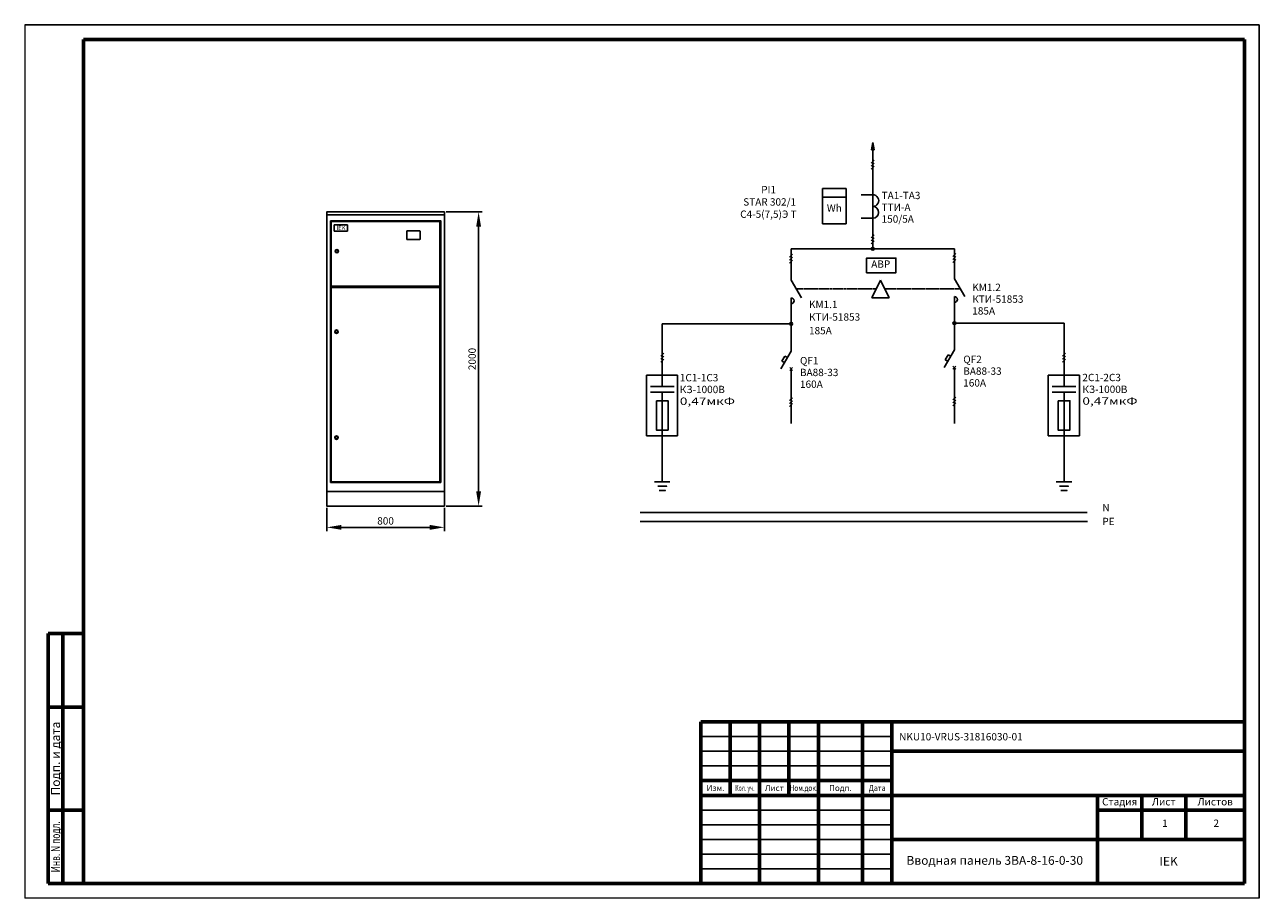
# Model space of a CAD drawing. Units: millimetres. Extents: x 36261 to 37120, y 14448 to 14745.
# Drawn here: x 36261 to 36681, y 14448 to 14745 of the extents above; entities that cross this region are included whole.
import ezdxf
from ezdxf.enums import TextEntityAlignment as Align

# ---------------------------------------------------------------- set-up
doc = ezdxf.new("R2010")
doc.units = ezdxf.units.MM
doc.linetypes.add('HIDDEN', pattern=[0.375, 0.25, -0.125])
doc.layers.add('Штамп', color=7, linetype='Continuous', lineweight=18)
doc.layers.add('Электрические линии', color=7, linetype='Continuous', lineweight=25)
doc.styles.add('GOST 2.304', font='CS_Gost2304.shx', dxfattribs={"oblique": 15, "height": 2.5})
doc.styles.get("Standard").update_dxf_attribs({"font": 'arial.ttf'})
doc.dimstyles.new('ISO-25', dxfattribs={"dimtxt": 2.5, "dimasz": 5, "dimexe": 1.25, "dimexo": 0.625, "dimtad": 1, "dimlfac": 20, "dimtxsty": 'GOST 2.304', "dimcen": 2.5, "dimadec": 0, "dimazin": 0, "dimtfac": 1, "dimtmove": 0, "dimatfit": 3, "dimfxl": 0, "dimarcsym": 0})

# ---------------------------------------------------------------- blocks, each defined once
blk = doc.blocks.new('3 фазы')
for p, q in [((2643.65, 2295.35), (2642.65, 2294.36)), ((2643.65, 2294.35), (2642.65, 2293.36)), ((2643.65, 2293.35), (2642.65, 2292.36)), ((2643.16, 2294.4), (2643.16, 2293.37))]:
    blk.add_line(p, q)
blk = doc.blocks.new('вык.авт')
for p, q in [((1.4, -4.12), (1.4, -0.12)), ((1.4, -4.45), (1.4, -0.45)), ((-2.11, -10.45), (1.4, -4.45)), ((-1.72, -7.81), (-0.71, -6.08)), ((-0.86, -8.31), (-1.72, -7.81)), ((0.15, -6.59), (-0.86, -8.31)), ((-0.71, -6.08), (0.15, -6.59)), ((0.9, -9.95), (1.9, -10.95)), ((0.9, -10.95), (1.9, -9.95)), ((0.9, -9.95), (1.9, -10.95)), ((1.4, -10.45), (1.4, -14.45))]:
    blk.add_line(p, q)
at = {"oblique": 10}
for tag, p in [('ПРИМЕЧАНИЕ', (4.4, -5.09)), ('ПОЗИЦИЯ', (4.4, -8.91)), ('МАРКА', (13.82, -12.91)), ('НОМ_ЗНАЧЕНИЕ', (4.4, -17.12))]:
    blk.add_attdef(tag, p, '', height=3, dxfattribs=at)
blk = doc.blocks.new('Конденсатор')
for p, q in [((-462.55, -146.8), (-462.55, -153.59)), ((-458.55, -153.59), (-466.55, -153.59)), ((-458.55, -155.59), (-466.55, -155.59)), ((-462.55, -173.13), (-462.55, -155.59))]:
    blk.add_line(p, q)
at = {"linetype": 'HIDDEN', "ltscale": 200}
blk.add_lwpolyline([(-467.94, -149.78), (-467.94, -170.38), (-457.32, -170.38), (-457.32, -149.78)], close=True, dxfattribs=at)
blk.add_lwpolyline([(-464.55, -158.45), (-464.55, -168.45), (-460.55, -168.45), (-460.55, -158.45)], close=True)
at = {"oblique": 10}
for tag, p in [('ПРИМЕЧАНИЕ', (-457.34, -148)), ('ПОЗИЦИЯ', (-449.66, -151.82)), ('МАРКА', (-447.64, -155.59)), ('НОМ_ЗНАЧЕНИЕ', (-450.65, -160.11))]:
    blk.add_attdef(tag, p, '', height=3, dxfattribs=at)
blk = doc.blocks.new('трансформатор')
for p, q in [((0, 0), (0, -16)), ((0, -4), (-4, -4)), ((0, -12), (-4, -12))]:
    blk.add_line(p, q)
for centre, start, end in [((0.01, -6), 269.716, 90.284), ((0, -10), 270, 90)]:
    blk.add_arc(centre, 2, start, end)
at = {"oblique": 10}
for tag, p in [('ПРИМЕЧАНИЕ', (3, -0.56)), ('ПОЗИЦИЯ', (3, -5.5)), ('МАРКА', (12.5, -10)), ('НОМ_ЗНАЧЕНИЕ', (-7.01, -14))]:
    blk.add_attdef(tag, p, '', height=3, dxfattribs=at)
blk = doc.blocks.new('контактор1')
for p, q in [((0, 12), (0, 16)), ((3.5, 6), (0, 12)), ((0, 6), (0, 2)), ((0, 4), (0, 0))]:
    blk.add_line(p, q)
blk.add_arc((0, 5), 1, 270, 90)
at = {"oblique": 10}
for tag, p in [('ПРИМЕЧАНИЕ', (6.07, 11.69)), ('ПОЗИЦИЯ', (6.07, 7.86)), ('МАРКА', (15.49, 3.86)), ('НОМ_ЗНАЧЕНИЕ', (6.07, -0.34))]:
    blk.add_attdef(tag, p, '', height=3, dxfattribs=at)
blk = doc.blocks.new('A$C1A5C5329')
blk.add_line((1.76, 2.4), (1.76, 4.89))
for points in [[(-0.87, 2.4), (4.38, 2.4)], [(1.76, 0.9), (1.76, 0.9), (3.26, 0.9), (0.26, 0.9)], [(1.76, -0.6), (1.76, -0.6), (2.81, -0.6), (0.71, -0.6)]]:
    blk.add_lwpolyline(points)
blk = doc.blocks.new('*D15')
at = {"color": 0, "lineweight": -2}
for p, q in [((36404.06, 14681.76), (36416.33, 14681.76)), ((36415.08, 14676.76), (36415.08, 14586.76)), ((36404.06, 14581.76), (36416.33, 14581.76))]:
    blk.add_line(p, q, dxfattribs=at)
at = {"color": 0}
for points in [[(36414.25, 14676.76), (36415.91, 14676.76), (36415.08, 14681.76)], [(36414.25, 14586.76), (36415.91, 14586.76), (36415.08, 14581.76)]]:
    blk.add_solid(points, dxfattribs=at)
at = {"layer": 'Defpoints', "color": 0}
for p in [(36403.43, 14681.76), (36403.43, 14581.76), (36415.08, 14581.76)]:
    blk.add_point(p, dxfattribs=at)
at = {"color": 0, "insert": (36413.21, 14631.76), "char_height": 2.5, "attachment_point": 5, "rotation": 90, "style": 'GOST 2.304'}
blk.add_mtext('2000', dxfattribs=at)
blk = doc.blocks.new('*D16')
at = {"color": 0, "lineweight": -2}
for p, q in [((36363.43, 14581.14), (36363.43, 14573.28)), ((36403.43, 14581.14), (36403.43, 14573.28)), ((36368.43, 14574.53), (36398.43, 14574.53))]:
    blk.add_line(p, q, dxfattribs=at)
at = {"color": 0}
for points in [[(36368.43, 14575.36), (36368.43, 14573.69), (36363.43, 14574.53)], [(36398.43, 14575.36), (36398.43, 14573.69), (36403.43, 14574.53)]]:
    blk.add_solid(points, dxfattribs=at)
at = {"layer": 'Defpoints', "color": 0}
for p in [(36363.43, 14581.76), (36403.43, 14581.76), (36403.43, 14574.53)]:
    blk.add_point(p, dxfattribs=at)
at = {"color": 0, "insert": (36383.43, 14576.4), "char_height": 2.5, "attachment_point": 5, "style": 'GOST 2.304'}
blk.add_mtext('800', dxfattribs=at)

msp = doc.modelspace()

# ---------------------------------------------------------------- hatches: boundary and pattern name
for points in [[(36549.59228, 14702.84186), (36549.17561, 14705.34186), (36548.75895, 14702.84186)], [(36549.67561, 14669.25809, 1), (36548.67561, 14669.25809, 1)], [(36521.90524, 14643.71125, 1), (36520.90524, 14643.71125, 1)], [(36577.44599, 14643.9258, 1), (36576.44599, 14643.9258, 1)]]:
    msp.add_hatch(color=256).paths.add_polyline_path(points)

# ---------------------------------------------------------------- linework, layer by layer
at = {"color": 7, "ltscale": 100}
msp.add_line((36680.66626, 14745.41749), (36260.66626, 14745.41749), dxfattribs=at)
at = {"ltscale": 100}
for p, q in [((36680.66626, 14448.41749), (36680.66626, 14745.41749)), ((36549.17561, 14691.60957), (36549.17561, 14702.84186)), ((36549.17561, 14675.60957), (36549.17561, 14669.25809)), ((36576.94599, 14669.25809), (36521.40524, 14669.25809)), ((36521.40524, 14662.5647), (36521.40524, 14669.25809)), ((36576.94599, 14663.01517), (36576.94599, 14669.25809)), ((36521.40524, 14638.74274), (36521.40524, 14646.5647)), ((36576.94599, 14639.1932), (36576.94599, 14647.01517)), ((36521.40524, 14643.71125), (36477.55062, 14643.71125)), ((36576.94599, 14643.9258), (36614.23191, 14643.9258)), ((36477.55062, 14603.50012), (36477.55062, 14591.28648)), ((36614.23191, 14601.83975), (36614.23191, 14591.28648))]:
    msp.add_line(p, q, dxfattribs=at)
for p, q in [((36549.17561, 14705.34186), (36548.75895, 14702.84186)), ((36549.59228, 14702.84186), (36549.17561, 14705.34186)), ((36548.75895, 14702.84186), (36549.59228, 14702.84186)), ((36532.093, 14677.73602), (36532.093, 14689.73602)), ((36532.093, 14689.73602), (36532.093, 14687.73602)), ((36532.093, 14689.73602), (36532.093, 14686.73602)), ((36532.093, 14689.73602), (36540.093, 14689.73602)), ((36540.093, 14689.73602), (36540.093, 14677.73602)), ((36532.093, 14686.73602), (36540.093, 14686.73602)), ((36549.17561, 14686.60837), (36549.17561, 14676.04837)), ((36363.43372, 14680.76046), (36403.43372, 14680.76046)), ((36390.64759, 14675.17974), (36390.64759, 14672.57974)), ((36390.84759, 14675.37974), (36394.86136, 14675.37974)), ((36395.14759, 14672.57974), (36395.14759, 14675.17974)), ((36540.093, 14677.73602), (36532.093, 14677.73602)), ((36390.84759, 14672.37974), (36394.94759, 14672.37974)), ((36551.79623, 14658.5647), (36548.79623, 14652.5647)), ((36551.79623, 14658.5647), (36554.79623, 14652.5647)), ((36364.68372, 14589.76046), (36364.68372, 14656.31793)), ((36402.18372, 14656.31793), (36364.68372, 14656.31793)), ((36364.93372, 14589.76046), (36364.93372, 14656.06793)), ((36364.93372, 14590.01046), (36364.93372, 14656.06793)), ((36401.93372, 14656.06793), (36364.93372, 14656.06793)), ((36401.93372, 14590.01046), (36401.93372, 14656.06793)), ((36402.18372, 14589.76046), (36402.18372, 14656.31793)), ((36477.55062, 14643.71125), (36477.55062, 14629.23671)), ((36614.23191, 14643.9258), (36614.23191, 14629.23671)), ((36614.23191, 14601.83975), (36614.23191, 14603.50012)), ((36363.43372, 14586.76046), (36403.43372, 14586.76046)), ((36402.18372, 14589.76046), (36364.68372, 14589.76046)), ((36401.93372, 14590.01046), (36364.93372, 14590.01046))]:
    msp.add_line(p, q)
at = {"linetype": 'HIDDEN'}
for p, q in [((36523.15524, 14655.5647), (36550.29623, 14655.5647)), ((36553.29623, 14655.5647), (36578.95876, 14655.5647))]:
    msp.add_line(p, q, dxfattribs=at)
for points in [[(36403.43372, 14581.76046), (36403.43372, 14681.76046), (36363.43372, 14681.76046), (36363.43372, 14581.76046)], [(36364.68372, 14678.76046), (36402.18372, 14678.76046), (36402.18372, 14656.31793), (36364.68372, 14656.31793)], [(36364.93372, 14678.51046), (36401.93372, 14678.51046), (36401.93372, 14656.54107), (36364.93372, 14656.54107)], [(36365.95047, 14677.35916), (36370.45047, 14677.35916), (36370.45047, 14675.25916), (36365.95047, 14675.25916)], [(36547.05683, 14661.0836), (36557.05683, 14661.0836), (36557.05683, 14666.0836), (36547.05683, 14666.0836)]]:
    msp.add_lwpolyline(points, close=True)
msp.add_lwpolyline([(36548.79623, 14652.5647), (36554.79623, 14652.5647)])
at = {"ltscale": 100}
for points in [[(36521.40524, 14624.41136), (36521.39496, 14609.84688)], [(36576.94599, 14624.86182), (36576.95147, 14609.84688)], [(36477.55062, 14607.61713), (36477.55062, 14603.50012)], [(36614.23191, 14607.61713), (36614.23191, 14603.50012)], [(36622.05506, 14579.57225), (36470.00681, 14579.57225)], [(36622.16609, 14576.57225), (36470.00681, 14576.57225)]]:
    msp.add_lwpolyline(points, dxfattribs=at)
for centre, radius in [((36366.87303, 14668.42233), 0.6), ((36366.87303, 14668.42233), 0.42825), ((36549.17561, 14669.25809), 0.5), ((36366.73363, 14641.03546), 0.6), ((36366.73363, 14641.03546), 0.42825), ((36521.40524, 14643.71125), 0.5), ((36576.94599, 14643.9258), 0.5), ((36366.73363, 14605.03546), 0.6), ((36366.73363, 14605.03546), 0.42825)]:
    msp.add_circle(centre, radius)
for centre, start, end in [((36390.84759, 14675.17974), 90, 180), ((36394.94759, 14675.17974), 0, 90), ((36390.84759, 14672.57974), 180, 270), ((36394.94759, 14672.57974), 270, 0)]:
    msp.add_arc(centre, 0.2, start, end)
at = {"layer": 'Штамп', "color": 7, "ltscale": 0.083333}
for p, q in [((36554.20945, 14745.41749), (36260.66626, 14745.41749)), ((36260.66626, 14745.41749), (36680.66626, 14745.41749)), ((36680.66626, 14448.41749), (36260.66626, 14448.41749))]:
    msp.add_line(p, q, dxfattribs=at)
at = {"layer": 'Штамп', "ltscale": 0.083333}
msp.add_line((36260.66626, 14745.41749), (36260.66626, 14448.41749), dxfattribs=at)
at = {"layer": 'Штамп', "color": 7, "lineweight": 60, "ltscale": 0.083333}
for p, q in [((36675.66626, 14740.41749), (36280.66626, 14740.41749)), ((36268.66626, 14453.41749), (36673.57322, 14453.41749))]:
    msp.add_line(p, q, dxfattribs=at)
at = {"layer": 'Штамп', "lineweight": 60, "ltscale": 0.083333}
msp.add_line((36280.66626, 14740.41749), (36280.66626, 14453.41749), dxfattribs=at)
at = {"layer": 'Штамп', "linetype": 'Continuous', "lineweight": 60, "ltscale": 0.5}
for p, q in [((36675.66626, 14740.41749), (36675.66626, 14508.41749)), ((36490.66626, 14508.41749), (36675.66626, 14508.41749)), ((36490.66626, 14453.41749), (36490.66626, 14508.41749)), ((36500.66626, 14508.41749), (36500.66626, 14483.41749)), ((36510.66626, 14508.41749), (36510.66626, 14453.41749)), ((36520.66626, 14508.41749), (36520.66626, 14483.41749)), ((36530.66626, 14508.41749), (36530.66626, 14453.41749)), ((36545.66626, 14508.41749), (36545.66626, 14453.41749)), ((36555.66626, 14453.41749), (36555.66626, 14508.40718)), ((36675.66626, 14453.41749), (36675.66626, 14508.41749)), ((36555.66626, 14498.41749), (36675.66626, 14498.41749)), ((36490.66626, 14488.41749), (36555.66626, 14488.41749)), ((36490.66626, 14483.41749), (36675.66626, 14483.41749)), ((36625.66626, 14453.41749), (36625.66626, 14483.41749)), ((36625.66626, 14483.41749), (36625.66626, 14453.41749)), ((36640.66626, 14483.41749), (36640.66626, 14468.41749)), ((36655.66626, 14483.41749), (36655.66626, 14468.41749)), ((36625.66626, 14478.41749), (36675.66626, 14478.41749)), ((36555.66626, 14468.41749), (36675.66626, 14468.41749)), ((36490.66626, 14453.41749), (36675.66626, 14453.41749))]:
    msp.add_line(p, q, dxfattribs=at)
at = {"layer": 'Штамп', "linetype": 'Continuous', "lineweight": 60}
for p, q in [((36268.66626, 14453.41749), (36268.66626, 14538.41749)), ((36268.66626, 14538.41749), (36280.66626, 14538.41749)), ((36273.66626, 14453.41749), (36273.66626, 14538.41749)), ((36268.66626, 14513.41749), (36280.66626, 14513.41749)), ((36268.66626, 14478.41749), (36280.66626, 14478.41749)), ((36280.66626, 14453.41749), (36268.66626, 14453.41749))]:
    msp.add_line(p, q, dxfattribs=at)
at = {"layer": 'Штамп', "linetype": 'Continuous', "lineweight": 25, "ltscale": 0.5}
for p, q in [((36490.66626, 14503.41749), (36555.66626, 14503.41749)), ((36490.66626, 14498.41749), (36555.66626, 14498.41749)), ((36490.66626, 14493.41749), (36555.66626, 14493.41749)), ((36490.66626, 14478.41749), (36555.66626, 14478.41749)), ((36490.66626, 14473.41749), (36555.66626, 14473.41749)), ((36490.66626, 14468.41749), (36555.66626, 14468.41749)), ((36490.66626, 14463.41749), (36555.66626, 14463.41749)), ((36490.66626, 14458.41749), (36555.66626, 14458.41749))]:
    msp.add_line(p, q, dxfattribs=at)
at = {"layer": 'Штамп', "ltscale": 0.5}
for p, q in [((36625.66626, 14483.41749), (36675.66626, 14483.41749)), ((36675.66626, 14483.41749), (36675.66626, 14467.30607))]:
    msp.add_line(p, q, dxfattribs=at)

# ---------------------------------------------------------------- block references
at = {"ltscale": 100}
for p in [(33906.01979, 12404.00055), (33906.02192, 12378.581), (33878.24941, 12372.02609), (33933.79016, 12372.25133), (33834.39479, 12338.37943), (33971.07609, 12338.37943), (33878.24427, 12323.24381), (33933.7929, 12323.46904)]:
    msp.add_blockref('3 фазы', p, dxfattribs=at)
ref = msp.add_blockref('трансформатор', (36549.17561, 14691.60957), dxfattribs=at)
ref.add_attrib('ПОЗИЦИЯ', 'TA1-TA3', (36552.17561, 14686.10957), dxfattribs={"height": 2.5, "style": 'GOST 2.304', "oblique": 15})
ref.add_attrib('МАРКА', 'ТТИ-A', (36552.17561, 14682.10957), dxfattribs={"height": 2.5, "style": 'GOST 2.304', "oblique": 15})
ref.add_attrib('НОМ_ЗНАЧЕНИЕ', '150/5A', (36552.17561, 14678.10957), dxfattribs={"color": 7, "height": 2.5, "style": 'GOST 2.304', "oblique": 15})
ref = msp.add_blockref('контактор1', (36521.40524, 14646.5647), dxfattribs=at)
ref.add_attrib('НОМ_ЗНАЧЕНИЕ', '185А', (36527.4772, 14640.1629), dxfattribs={"height": 2.5, "style": 'GOST 2.304', "oblique": 15})
ref.add_attrib('ПОЗИЦИЯ', 'KM1.1', (36527.4772, 14649.05794), dxfattribs={"height": 2.5, "style": 'GOST 2.304', "oblique": 15})
ref.add_attrib('МАРКА', 'КТИ-51853', (36527.4772, 14644.79911), dxfattribs={"height": 2.5, "style": 'GOST 2.304', "oblique": 15})
ref = msp.add_blockref('контактор1', (36576.94599, 14647.01517), dxfattribs=at)
ref.add_attrib('НОМ_ЗНАЧЕНИЕ', '185А', (36583.01795, 14646.87483), dxfattribs={"height": 2.5, "style": 'GOST 2.304', "oblique": 15})
ref.add_attrib('ПОЗИЦИЯ', 'KM1.2', (36583.01795, 14654.87483), dxfattribs={"height": 2.5, "style": 'GOST 2.304', "oblique": 15})
ref.add_attrib('МАРКА', 'КТИ-51853', (36583.01795, 14650.87607), dxfattribs={"height": 2.5, "style": 'GOST 2.304', "oblique": 15})
ref = msp.add_blockref('вык.авт', (36520.00505, 14638.86182), dxfattribs=at)
ref.add_attrib('МАРКА', 'BA88-33', (36524.40524, 14625.94862), dxfattribs={"height": 2.5, "style": 'GOST 2.304', "oblique": 15})
ref.add_attrib('ПОЗИЦИЯ', 'QF1', (36524.40524, 14629.94738), dxfattribs={"height": 2.5, "style": 'GOST 2.304', "oblique": 15})
ref.add_attrib('НОМ_ЗНАЧЕНИЕ', '160A', (36524.40524, 14621.94738), dxfattribs={"height": 2.5, "style": 'GOST 2.304', "oblique": 15})
ref = msp.add_blockref('вык.авт', (36575.54579, 14639.31228), dxfattribs=at)
ref.add_attrib('МАРКА', 'BA88-33', (36579.94599, 14626.39908), dxfattribs={"height": 2.5, "style": 'GOST 2.304', "oblique": 15})
ref.add_attrib('ПОЗИЦИЯ', 'QF2', (36579.94599, 14630.39784), dxfattribs={"height": 2.5, "style": 'GOST 2.304', "oblique": 15})
ref.add_attrib('НОМ_ЗНАЧЕНИЕ', '160A', (36579.94599, 14622.39784), dxfattribs={"height": 2.5, "style": 'GOST 2.304', "oblique": 15})
ref = msp.add_blockref('Конденсатор', (36940.10498, 14776.03908), dxfattribs=at)
ref.add_attrib('НОМ_ЗНАЧЕНИЕ', '0,47мкФ', dxfattribs={"height": 2.5, "style": 'GOST 2.304', "oblique": 15, "width": 1.177196}).set_placement((36483.5286, 14616.16235), (36502.30767, 14616.16235), align=Align.FIT)
ref.add_attrib('ПОЗИЦИЯ', '1С1-1С3', (36483.5286, 14624.16235), dxfattribs={"height": 2.5, "style": 'GOST 2.304', "oblique": 15})
ref.add_attrib('МАРКА', 'КЗ-1000В', (36483.5286, 14620.16235), dxfattribs={"height": 2.5, "style": 'GOST 2.304', "oblique": 15})
ref = msp.add_blockref('Конденсатор', (37076.78627, 14776.03908), dxfattribs=at)
ref.add_attrib('НОМ_ЗНАЧЕНИЕ', '0,47мкФ', dxfattribs={"height": 2.5, "style": 'GOST 2.304', "oblique": 15, "width": 1.177196}).set_placement((36620.47435, 14616.22023), (36639.25342, 14616.22023), align=Align.FIT)
ref.add_attrib('ПОЗИЦИЯ', '2С1-2С3', (36620.47435, 14624.22023), dxfattribs={"height": 2.5, "style": 'GOST 2.304', "oblique": 15})
ref.add_attrib('МАРКА', 'КЗ-1000В', (36620.47435, 14620.22023), dxfattribs={"height": 2.5, "style": 'GOST 2.304', "oblique": 15})
for p in [(36475.80062, 14587.6261), (36612.48191, 14587.6261)]:
    msp.add_blockref('A$C1A5C5329', p)

# ---------------------------------------------------------------- texts
at = {"char_height": 2.5, "style": 'GOST 2.304'}
for s, insert, width, attachment_point in [('{\\W7.788847; }  PI1\\P{\\W1.77852;\\C0; \\W1;STAR 302/1 \\P{\\W0.427983; }С4-5(7,5)Э Т}', (36503.74385, 14690.58593), 26.8589322, 1), ('Wh', (36536.093, 14682.73602), 8, 5)]:
    msp.add_mtext(s, dxfattribs=dict(at, insert=insert, width=width, attachment_point=attachment_point))
at = {"insert": (36366.69188, 14677.07681), "char_height": 1.5, "attachment_point": 1}
msp.add_mtext('IEK', dxfattribs=at)
at = {"linetype": 'HIDDEN', "ltscale": 100, "char_height": 2.5, "width": 0.1424333, "attachment_point": 1, "style": 'GOST 2.304'}
for s, insert in [('N', (36627.27182, 14582.49164)), ('PE', (36627.27182, 14577.78499)), ('1', (36647.59005, 14475.18394)), ('2', (36665.07679, 14475.18394))]:
    msp.add_mtext(s, dxfattribs=dict(at, insert=insert))
at = {"insert": (36558.15426, 14503.34363), "char_height": 2.5, "attachment_point": 4, "style": 'GOST 2.304'}
msp.add_mtext_dynamic_manual_height_columns('NKU10-VRUS-31816030-01', width=114.4551997, gutter_width=12.5, heights=[0], dxfattribs=at)
at = {"layer": 'Штамп', "color": 0, "style": 'GOST 2.304', "oblique": 15}
msp.add_text('Подп. и дата', height=3, rotation=90, dxfattribs=at).set_placement((36271.16626, 14495.91749), align=Align.MIDDLE_CENTER)
at = {"layer": 'Штамп', "color": 0, "ltscale": 0.5, "style": 'GOST 2.304', "oblique": 15}
for s, p in [('Изм.', (36495.66626, 14485.91749)), ('Лист', (36515.66626, 14485.91749)), ('Подп.', (36538.16626, 14485.91749))]:
    msp.add_text(s, height=2, dxfattribs=at).set_placement(p, align=Align.MIDDLE_CENTER)
for s, width, p in [('Кол. уч.', 0.65, (36505.66626, 14485.91749)), ('Ном.док.', 0.8, (36525.66626, 14485.91749)), ('Дата', 0.9, (36550.66626, 14485.91749))]:
    msp.add_text(s, height=2, dxfattribs=dict(at, width=width)).set_placement(p, align=Align.MIDDLE_CENTER)
at = {"layer": 'Штамп', "color": 0, "style": 'GOST 2.304', "oblique": 15, "width": 0.7}
msp.add_text('Инв. N подл.', height=3, rotation=90, dxfattribs=at).set_placement((36271.16626, 14465.91749), align=Align.MIDDLE_CENTER)
at = {"layer": 'Штамп', "color": 0, "ltscale": 100, "char_height": 2.5, "attachment_point": 5, "style": 'GOST 2.304'}
for s, insert, width in [('Стадия', (36633.16626, 14480.91749), 15), ('Лист', (36648.16626, 14480.91749), 15), ('Листов', (36665.66626, 14480.91749), 20)]:
    msp.add_mtext(s, dxfattribs=dict(at, insert=insert, width=width))
at = {"layer": 'Штамп', "color": 0, "ltscale": 0.5, "insert": (36590.66626, 14460.91749), "char_height": 3, "width": 70, "attachment_point": 5, "style": 'GOST 2.304'}
msp.add_mtext('Вводная панель 3ВА-8-16-0-30', dxfattribs=at)
at = {"layer": 'Штамп', "lineweight": 25, "ltscale": 0.5, "insert": (36649.80038, 14460.60952), "char_height": 3, "width": 50, "attachment_point": 5, "style": 'GOST 2.304'}
msp.add_mtext('IEK', dxfattribs=at)
at = {"layer": 'Электрические линии', "color": 0, "ltscale": 0.083333, "insert": (36551.88549, 14663.7107), "char_height": 2.5, "width": 45.7782589, "attachment_point": 5, "style": 'GOST 2.304'}
msp.add_mtext('АВР', dxfattribs=at)

# ---------------------------------------------------------------- dimensions: what is measured, and where the dimension line sits
dim = msp.add_linear_dim(base=(36415.08048, 14581.76046), p1=(36403.43372, 14681.76046), p2=(36403.43372, 14581.76046), angle=90, dimstyle='ISO-25')
dim.commit()
dim.dimension.update_dxf_attribs({"geometry": '*D15', "text_midpoint": (36413.20548, 14631.76046)})
dim = msp.add_linear_dim(base=(36403.43372, 14574.52516), p1=(36363.43372, 14581.76046), p2=(36403.43372, 14581.76046), text='800', dimstyle='ISO-25')
dim.commit()
dim.dimension.update_dxf_attribs({"geometry": '*D16', "text_midpoint": (36383.43372, 14576.40016)})

doc.saveas('drawing.dxf')
